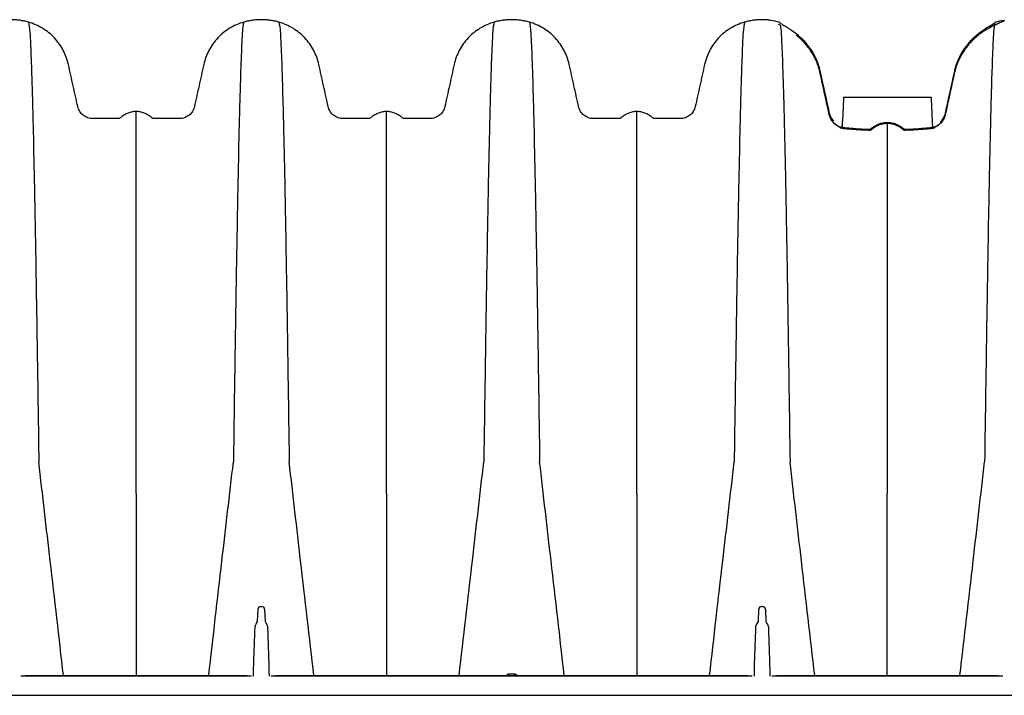
# Model space of a CAD drawing. Units: inches. Extents: x -831 to -687, y -407 to -276.
# Drawn here: x -751 to -728, y -349 to -334 of the extents above; entities that cross this region are included whole.
import ezdxf

# ---------------------------------------------------------------- set-up
doc = ezdxf.new("R2010")
doc.units = ezdxf.units.IN
doc.header["$MEASUREMENT"] = 0

msp = doc.modelspace()

# ---------------------------------------------------------------- linework, layer by layer
at = {"color": 7, "linetype": 'Continuous', "lineweight": 25}
for p, q in [((-731.994, -335.368), (-729.927, -335.368)), ((-732.038, -336.053), (-732.026, -336.053)), ((-730.96, -335.992), (-730.96, -335.964)), ((-729.896, -336.053), (-729.883, -336.053)), ((-745.82, -347.742), (-745.809, -347.449)), ((-745.747, -347.389), (-745.716, -347.389)), ((-745.653, -347.449), (-745.643, -347.742)), ((-734.003, -347.742), (-733.993, -347.449)), ((-733.93, -347.389), (-733.9, -347.389)), ((-733.837, -347.449), (-733.826, -347.742)), ((-745.964, -349.028), (-751.408, -349.028)), ((-751.304, -349.019), (-746.067, -349.019)), ((-734.147, -349.028), (-745.499, -349.028)), ((-745.396, -349.019), (-734.25, -349.019)), ((-728.238, -349.028), (-733.683, -349.028)), ((-733.579, -349.019), (-728.342, -349.019)), ((-772.554, -349.483), (-687.441, -349.483))]:
    msp.add_line(p, q, dxfattribs=at)
for centre, radius, start, end in [((-745.747, -347.452), 0.063, 90, 178), ((-745.716, -347.452), 0.063, 2, 90), ((-733.93, -347.452), 0.063, 90, 178), ((-733.9, -347.452), 0.063, 2, 90), ((-740.22, -348.984), 0.336, 354.0005, 1.5763), ((-739.426, -348.984), 0.336, 178.4237, 185.9995)]:
    msp.add_arc(centre, radius, start, end, dxfattribs=at)
for points, knots in [([(-751.224, -333.6), (-751.258, -333.591), (-751.326, -333.574), (-751.43, -333.556), (-751.535, -333.545), (-751.605, -333.542), (-751.675, -333.542), (-751.745, -333.545), (-751.85, -333.556), (-751.954, -333.574), (-752.022, -333.591), (-752.056, -333.6)], [0, 0, 0, 0, 0.125, 0.25, 0.375, 0.5, 0.5, 0.625, 0.75, 0.875, 1, 1, 1, 1]), ([(-751.224, -333.6), (-751.212, -333.657), (-751.197, -333.73), (-751.173, -334.176), (-751.155, -334.656), (-751.134, -335.343), (-751.113, -336.188), (-751.092, -337.133), (-751.071, -338.259), (-751.05, -339.419), (-751.032, -340.554), (-751.008, -342.092), (-750.993, -343.146), (-750.981, -343.974)], [0, 0, 0, 0, 0.147941, 0.188348, 0.295667, 0.375449, 0.441958, 0.56159, 0.628061, 0.707809, 0.814121, 0.853991, 1, 1, 1, 1]), ([(-748.686, -335.71), (-748.718, -335.71), (-748.782, -335.716), (-748.876, -335.742), (-748.963, -335.785), (-749.016, -335.823), (-749.045, -335.849), (-749.058, -335.858), (-749.078, -335.868), (-749.099, -335.874), (-749.115, -335.876), (-749.171, -335.876), (-749.269, -335.876), (-749.418, -335.876), (-749.565, -335.876), (-749.662, -335.876), (-749.752, -335.876), (-749.834, -335.861), (-749.94, -335.801), (-750.021, -335.71), (-750.053, -335.634), (-750.08, -335.511), (-750.116, -335.347), (-750.171, -335.101), (-750.226, -334.853), (-750.263, -334.684), (-750.308, -334.484), (-750.389, -334.259), (-750.599, -333.963), (-750.883, -333.732), (-751.107, -333.633), (-751.224, -333.6)], [0, 0, 0, 0, 0.025046, 0.050091, 0.075137, 0.100183, 0.100183, 0.106037, 0.111891, 0.117745, 0.1236, 0.1236, 0.159656, 0.195712, 0.231768, 0.267824, 0.267824, 0.299323, 0.330821, 0.36232, 0.393818, 0.393818, 0.458431, 0.523045, 0.587658, 0.652271, 0.652271, 0.739203, 0.826135, 0.913068, 1, 1, 1, 1]), ([(-746.147, -333.6), (-746.264, -333.633), (-746.489, -333.732), (-746.772, -333.963), (-746.982, -334.259), (-747.064, -334.484), (-747.108, -334.684), (-747.145, -334.853), (-747.2, -335.101), (-747.255, -335.347), (-747.291, -335.511), (-747.319, -335.634), (-747.35, -335.71), (-747.431, -335.801), (-747.537, -335.861), (-747.619, -335.876), (-747.709, -335.876), (-747.806, -335.876), (-747.954, -335.876), (-748.102, -335.876), (-748.2, -335.876), (-748.257, -335.876), (-748.272, -335.874), (-748.294, -335.868), (-748.314, -335.858), (-748.326, -335.849), (-748.356, -335.823), (-748.408, -335.785), (-748.495, -335.742), (-748.589, -335.716), (-748.653, -335.71), (-748.686, -335.71)], [0, 0, 0, 0, 0.086932, 0.173865, 0.260797, 0.347729, 0.347729, 0.412342, 0.476955, 0.541569, 0.606182, 0.606182, 0.63768, 0.669179, 0.700677, 0.732176, 0.732176, 0.768232, 0.804288, 0.840344, 0.8764, 0.8764, 0.882255, 0.888109, 0.893963, 0.899817, 0.899817, 0.924863, 0.949909, 0.974954, 1, 1, 1, 1]), ([(-746.147, -333.6), (-746.159, -333.657), (-746.174, -333.73), (-746.198, -334.176), (-746.216, -334.656), (-746.237, -335.343), (-746.259, -336.188), (-746.279, -337.133), (-746.301, -338.259), (-746.321, -339.419), (-746.34, -340.554), (-746.363, -342.092), (-746.378, -343.146), (-746.39, -343.974)], [0, 0, 0, 0, 0.147941, 0.188348, 0.295667, 0.375449, 0.441958, 0.56159, 0.628061, 0.707809, 0.814121, 0.853991, 1, 1, 1, 1]), ([(-745.315, -333.6), (-745.349, -333.591), (-745.417, -333.574), (-745.521, -333.556), (-745.626, -333.545), (-745.696, -333.542), (-745.767, -333.542), (-745.837, -333.545), (-745.942, -333.556), (-746.045, -333.574), (-746.114, -333.591), (-746.147, -333.6)], [0, 0, 0, 0, 0.125, 0.25, 0.375, 0.5, 0.5, 0.625, 0.75, 0.875, 1, 1, 1, 1]), ([(-745.315, -333.6), (-745.304, -333.657), (-745.288, -333.73), (-745.265, -334.176), (-745.246, -334.656), (-745.226, -335.343), (-745.204, -336.188), (-745.184, -337.133), (-745.162, -338.259), (-745.142, -339.419), (-745.123, -340.554), (-745.1, -342.092), (-745.085, -343.146), (-745.073, -343.974)], [0, 0, 0, 0, 0.147941, 0.188348, 0.295667, 0.375449, 0.441958, 0.56159, 0.628061, 0.707809, 0.814121, 0.853991, 1, 1, 1, 1]), ([(-742.777, -335.71), (-742.81, -335.71), (-742.874, -335.716), (-742.968, -335.742), (-743.055, -335.785), (-743.107, -335.823), (-743.137, -335.849), (-743.149, -335.858), (-743.169, -335.868), (-743.191, -335.874), (-743.206, -335.876), (-743.263, -335.876), (-743.361, -335.876), (-743.509, -335.876), (-743.657, -335.876), (-743.754, -335.876), (-743.844, -335.876), (-743.925, -335.861), (-744.032, -335.801), (-744.113, -335.71), (-744.144, -335.634), (-744.171, -335.511), (-744.208, -335.347), (-744.262, -335.101), (-744.318, -334.853), (-744.355, -334.684), (-744.399, -334.484), (-744.481, -334.259), (-744.691, -333.963), (-744.974, -333.732), (-745.199, -333.633), (-745.315, -333.6)], [0, 0, 0, 0, 0.025046, 0.050091, 0.075137, 0.100183, 0.100183, 0.106037, 0.111891, 0.117745, 0.1236, 0.1236, 0.159656, 0.195712, 0.231768, 0.267824, 0.267824, 0.299323, 0.330821, 0.36232, 0.393818, 0.393818, 0.458431, 0.523045, 0.587658, 0.652271, 0.652271, 0.739203, 0.826135, 0.913068, 1, 1, 1, 1]), ([(-740.239, -333.6), (-740.356, -333.633), (-740.58, -333.732), (-740.864, -333.963), (-741.074, -334.259), (-741.155, -334.484), (-741.2, -334.684), (-741.237, -334.853), (-741.292, -335.101), (-741.347, -335.347), (-741.383, -335.511), (-741.41, -335.634), (-741.442, -335.71), (-741.522, -335.801), (-741.629, -335.861), (-741.711, -335.876), (-741.801, -335.876), (-741.897, -335.876), (-742.045, -335.876), (-742.194, -335.876), (-742.292, -335.876), (-742.348, -335.876), (-742.364, -335.874), (-742.385, -335.868), (-742.405, -335.858), (-742.417, -335.849), (-742.447, -335.823), (-742.499, -335.785), (-742.587, -335.742), (-742.68, -335.716), (-742.745, -335.71), (-742.777, -335.71)], [0, 0, 0, 0, 0.086932, 0.173865, 0.260797, 0.347729, 0.347729, 0.412342, 0.476955, 0.541569, 0.606182, 0.606182, 0.63768, 0.669179, 0.700677, 0.732176, 0.732176, 0.768232, 0.804288, 0.840344, 0.8764, 0.8764, 0.882255, 0.888109, 0.893963, 0.899817, 0.899817, 0.924863, 0.949909, 0.974954, 1, 1, 1, 1]), ([(-740.239, -333.6), (-740.251, -333.657), (-740.266, -333.73), (-740.29, -334.176), (-740.308, -334.656), (-740.329, -335.343), (-740.35, -336.188), (-740.371, -337.133), (-740.392, -338.259), (-740.413, -339.419), (-740.431, -340.554), (-740.455, -342.092), (-740.47, -343.146), (-740.482, -343.974)], [0, 0, 0, 0, 0.147941, 0.188348, 0.295667, 0.375449, 0.441958, 0.56159, 0.628061, 0.707809, 0.814121, 0.853991, 1, 1, 1, 1]), ([(-739.407, -333.6), (-739.441, -333.591), (-739.509, -333.574), (-739.613, -333.556), (-739.718, -333.545), (-739.788, -333.542), (-739.858, -333.542), (-739.928, -333.545), (-740.033, -333.556), (-740.137, -333.574), (-740.205, -333.591), (-740.239, -333.6)], [0, 0, 0, 0, 0.125, 0.25, 0.375, 0.5, 0.5, 0.625, 0.75, 0.875, 1, 1, 1, 1]), ([(-739.407, -333.6), (-739.395, -333.657), (-739.38, -333.73), (-739.356, -334.176), (-739.338, -334.656), (-739.317, -335.343), (-739.296, -336.188), (-739.275, -337.133), (-739.254, -338.259), (-739.233, -339.419), (-739.215, -340.554), (-739.191, -342.092), (-739.176, -343.146), (-739.164, -343.974)], [0, 0, 0, 0, 0.147941, 0.188348, 0.295667, 0.375449, 0.441958, 0.56159, 0.628061, 0.707809, 0.814121, 0.853991, 1, 1, 1, 1]), ([(-736.869, -335.71), (-736.901, -335.71), (-736.966, -335.716), (-737.059, -335.742), (-737.147, -335.785), (-737.199, -335.823), (-737.229, -335.849), (-737.241, -335.858), (-737.261, -335.868), (-737.282, -335.874), (-737.298, -335.876), (-737.354, -335.876), (-737.453, -335.876), (-737.601, -335.876), (-737.749, -335.876), (-737.846, -335.876), (-737.935, -335.876), (-738.017, -335.861), (-738.124, -335.801), (-738.205, -335.71), (-738.236, -335.634), (-738.263, -335.511), (-738.299, -335.347), (-738.354, -335.101), (-738.409, -334.853), (-738.446, -334.684), (-738.491, -334.484), (-738.573, -334.259), (-738.782, -333.963), (-739.066, -333.732), (-739.29, -333.633), (-739.407, -333.6)], [0, 0, 0, 0, 0.025046, 0.050091, 0.075137, 0.100183, 0.100183, 0.106037, 0.111891, 0.117745, 0.1236, 0.1236, 0.159656, 0.195712, 0.231768, 0.267824, 0.267824, 0.299323, 0.330821, 0.36232, 0.393818, 0.393818, 0.458431, 0.523045, 0.587658, 0.652271, 0.652271, 0.739203, 0.826135, 0.913068, 1, 1, 1, 1]), ([(-734.331, -333.6), (-734.447, -333.633), (-734.672, -333.732), (-734.955, -333.963), (-735.165, -334.259), (-735.247, -334.484), (-735.291, -334.684), (-735.329, -334.853), (-735.384, -335.101), (-735.438, -335.347), (-735.475, -335.511), (-735.502, -335.634), (-735.533, -335.71), (-735.614, -335.801), (-735.721, -335.861), (-735.803, -335.876), (-735.892, -335.876), (-735.989, -335.876), (-736.137, -335.876), (-736.285, -335.876), (-736.383, -335.876), (-736.44, -335.876), (-736.455, -335.874), (-736.477, -335.868), (-736.497, -335.858), (-736.509, -335.849), (-736.539, -335.823), (-736.591, -335.785), (-736.678, -335.742), (-736.772, -335.716), (-736.837, -335.71), (-736.869, -335.71)], [0, 0, 0, 0, 0.086932, 0.173865, 0.260797, 0.347729, 0.347729, 0.412342, 0.476955, 0.541569, 0.606182, 0.606182, 0.63768, 0.669179, 0.700677, 0.732176, 0.732176, 0.768232, 0.804288, 0.840344, 0.8764, 0.8764, 0.882255, 0.888109, 0.893963, 0.899817, 0.899817, 0.924863, 0.949909, 0.974954, 1, 1, 1, 1]), ([(-734.331, -333.6), (-734.343, -333.657), (-734.358, -333.73), (-734.381, -334.176), (-734.4, -334.656), (-734.42, -335.343), (-734.442, -336.188), (-734.462, -337.133), (-734.484, -338.259), (-734.504, -339.419), (-734.523, -340.554), (-734.546, -342.092), (-734.562, -343.146), (-734.573, -343.974)], [0, 0, 0, 0, 0.147941, 0.188348, 0.295667, 0.375449, 0.441958, 0.56159, 0.628061, 0.707809, 0.814121, 0.853991, 1, 1, 1, 1]), ([(-733.721, -333.555), (-733.75, -333.551), (-733.815, -333.545), (-733.88, -333.542), (-733.95, -333.542), (-734.02, -333.545), (-734.125, -333.556), (-734.229, -333.574), (-734.297, -333.591), (-734.331, -333.6)], [0, 0, 0, 0, 0.1054762, 0.2304762, 0.2304762, 0.3554762, 0.4804762, 0.6054762, 0.7304762, 0.7304762, 0.7304762, 0.7304762]), ([(-728.2, -333.555), (-728.2, -333.555), (-728.2, -333.557), (-728.201, -333.558), (-728.202, -333.56), (-728.204, -333.563), (-728.206, -333.565), (-728.208, -333.567), (-728.211, -333.569), (-728.217, -333.574), (-728.228, -333.581), (-728.25, -333.592), (-728.277, -333.604), (-728.303, -333.616), (-728.325, -333.626), (-728.341, -333.632), (-728.358, -333.64), (-728.376, -333.648), (-728.388, -333.653), (-728.394, -333.656)], [0, 0, 0, 0, 0.031243, 0.062496, 0.093762, 0.125046, 0.156351, 0.187681, 0.21904, 0.250434, 0.374724, 0.499106, 0.623811, 0.748316, 0.798845, 0.849258, 0.899574, 0.949815, 1, 1, 1, 1]), ([(-733.495, -333.619), (-733.482, -333.629), (-733.464, -333.64), (-733.417, -333.667), (-733.388, -333.684), (-733.345, -333.709), (-733.336, -333.715), (-733.317, -333.726), (-733.307, -333.732), (-733.278, -333.751), (-733.257, -333.764), (-733.191, -333.809), (-733.143, -333.844), (-733.079, -333.897), (-733.066, -333.908), (-733.04, -333.931), (-733.026, -333.943), (-732.987, -333.98), (-732.96, -334.007), (-732.906, -334.064), (-732.879, -334.094), (-732.84, -334.144), (-732.826, -334.161), (-732.801, -334.196), (-732.788, -334.214), (-732.726, -334.305), (-732.68, -334.384), (-732.632, -334.493), (-732.622, -334.516), (-732.605, -334.561), (-732.597, -334.583), (-732.574, -334.652), (-732.561, -334.699), (-732.55, -334.747)], [0, 0, 0, 0, 0.125, 0.125, 0.25, 0.25, 0.28125, 0.28125, 0.3125, 0.3125, 0.375, 0.375, 0.5, 0.5, 0.53125, 0.53125, 0.5625, 0.5625, 0.625, 0.625, 0.6875, 0.6875, 0.71875, 0.71875, 0.75, 0.75, 0.875, 0.875, 0.90625, 0.90625, 0.9375, 0.9375, 1, 1, 1, 1]), ([(-733.485, -333.675), (-733.477, -333.722), (-733.467, -333.818), (-733.448, -334.176), (-733.43, -334.656), (-733.409, -335.343), (-733.387, -336.188), (-733.367, -337.133), (-733.345, -338.259), (-733.325, -339.419), (-733.307, -340.554), (-733.283, -342.092), (-733.268, -343.146), (-733.256, -343.974)], [0.0581388, 0.0581388, 0.0581388, 0.0581388, 0.1479411, 0.1883477, 0.295667, 0.3754487, 0.4419579, 0.56159, 0.6280614, 0.7078088, 0.8141208, 0.8539909, 1, 1, 1, 1]), ([(-729.371, -334.747), (-729.365, -334.723), (-729.36, -334.699), (-729.347, -334.653), (-729.34, -334.629), (-729.317, -334.561), (-729.3, -334.516), (-729.271, -334.451), (-729.26, -334.43), (-729.239, -334.388), (-729.228, -334.367), (-729.194, -334.307), (-729.17, -334.268), (-729.133, -334.213), (-729.12, -334.196), (-729.094, -334.161), (-729.081, -334.144), (-729.041, -334.094), (-729.014, -334.064), (-728.961, -334.006), (-728.934, -333.98), (-728.881, -333.93), (-728.854, -333.907), (-728.777, -333.843), (-728.73, -333.809), (-728.664, -333.764), (-728.643, -333.751), (-728.613, -333.732), (-728.604, -333.726), (-728.585, -333.715), (-728.576, -333.709), (-728.533, -333.684), (-728.504, -333.667), (-728.457, -333.64), (-728.439, -333.629), (-728.426, -333.619)], [0, 0, 0, 0, 0.03125, 0.03125, 0.0625, 0.0625, 0.125, 0.125, 0.15625, 0.15625, 0.1875, 0.1875, 0.25, 0.25, 0.28125, 0.28125, 0.3125, 0.3125, 0.375, 0.375, 0.4375, 0.4375, 0.5, 0.5, 0.625, 0.625, 0.6875, 0.6875, 0.71875, 0.71875, 0.75, 0.75, 0.875, 0.875, 1, 1, 1, 1]), ([(-728.436, -333.675), (-728.487, -333.699), (-728.544, -333.728), (-728.638, -333.784), (-728.671, -333.804), (-728.722, -333.839), (-728.739, -333.852), (-728.775, -333.878), (-728.793, -333.892), (-728.811, -333.906)], [0, 0, 0, 0, 0.5, 0.5, 0.75, 0.75, 0.875, 0.875, 1, 1, 1, 1]), ([(-728.436, -333.675), (-728.487, -333.699), (-728.544, -333.728), (-728.638, -333.784), (-728.671, -333.804), (-728.722, -333.839), (-728.739, -333.852), (-728.775, -333.878), (-728.793, -333.892), (-728.811, -333.906)], [0, 0, 0, 0, 0.5, 0.5, 0.75, 0.75, 0.875, 0.875, 1, 1, 1, 1]), ([(-728.436, -333.675), (-728.443, -333.722), (-728.454, -333.818), (-728.473, -334.176), (-728.491, -334.656), (-728.512, -335.343), (-728.533, -336.188), (-728.554, -337.133), (-728.576, -338.259), (-728.596, -339.419), (-728.614, -340.554), (-728.638, -342.092), (-728.653, -343.146), (-728.665, -343.974)], [0.0581388, 0.0581388, 0.0581388, 0.0581388, 0.1479411, 0.1883477, 0.295667, 0.3754487, 0.4419579, 0.56159, 0.6280614, 0.7078088, 0.8141208, 0.8539909, 1, 1, 1, 1]), ([(-732.554, -334.761), (-732.556, -334.755), (-732.559, -334.741), (-732.564, -334.722), (-732.57, -334.702), (-732.575, -334.683), (-732.581, -334.664), (-732.587, -334.644), (-732.594, -334.625), (-732.601, -334.606), (-732.608, -334.587), (-732.615, -334.568), (-732.622, -334.55), (-732.63, -334.531), (-732.638, -334.513), (-732.662, -334.458), (-732.708, -334.37), (-732.78, -334.256), (-732.858, -334.152), (-732.923, -334.08), (-732.969, -334.032), (-732.997, -334.004), (-733.025, -333.978), (-733.054, -333.953), (-733.082, -333.929), (-733.101, -333.914), (-733.11, -333.906)], [0, 0, 0, 0, 0.017831, 0.035663, 0.053498, 0.071339, 0.089188, 0.107046, 0.124915, 0.142799, 0.160698, 0.178616, 0.196554, 0.214515, 0.232501, 0.250514, 0.374931, 0.499732, 0.624347, 0.74951, 0.790945, 0.832469, 0.87411, 0.915895, 0.957849, 1, 1, 1, 1]), ([(-728.811, -333.906), (-728.816, -333.91), (-728.825, -333.917), (-728.839, -333.929), (-728.853, -333.941), (-728.867, -333.953), (-728.881, -333.965), (-728.895, -333.978), (-728.909, -333.991), (-728.923, -334.004), (-728.937, -334.018), (-728.951, -334.032), (-728.965, -334.046), (-729.002, -334.084), (-729.062, -334.152), (-729.141, -334.256), (-729.213, -334.37), (-729.262, -334.464), (-729.291, -334.531), (-729.306, -334.568), (-729.32, -334.606), (-729.334, -334.644), (-729.346, -334.683), (-729.357, -334.722), (-729.363, -334.748), (-729.367, -334.761)], [0, 0, 0, 0, 0.021034, 0.042016, 0.062949, 0.083837, 0.104683, 0.12549, 0.146261, 0.167, 0.18771, 0.208394, 0.229056, 0.249698, 0.375229, 0.500205, 0.625178, 0.749766, 0.785724, 0.821583, 0.85736, 0.893074, 0.92874, 0.964377, 1, 1, 1, 1]), ([(-732.554, -334.761), (-732.551, -334.776), (-732.547, -334.792), (-732.541, -334.822), (-732.537, -334.838), (-732.527, -334.884), (-732.52, -334.914), (-732.5, -335.007), (-732.46, -335.191), (-732.419, -335.375), (-732.379, -335.559), (-732.365, -335.62), (-732.345, -335.712), (-732.338, -335.743), (-732.33, -335.781), (-732.328, -335.789), (-732.324, -335.804), (-732.322, -335.812), (-732.315, -335.834), (-732.31, -335.848), (-732.297, -335.877), (-732.29, -335.89), (-732.274, -335.917), (-732.265, -335.93), (-732.238, -335.966), (-732.217, -335.988), (-732.183, -336.017), (-732.172, -336.026), (-732.147, -336.042), (-732.135, -336.05), (-732.109, -336.064), (-732.096, -336.07), (-732.069, -336.08), (-732.055, -336.085), (-732.041, -336.089)], [0, 0, 0, 0, 0.03125, 0.03125, 0.0625, 0.0625, 0.125, 0.125, 0.25, 0.5, 0.5, 0.625, 0.625, 0.6875, 0.6875, 0.703125, 0.703125, 0.71875, 0.71875, 0.75, 0.75, 0.78125, 0.78125, 0.8125, 0.8125, 0.875, 0.875, 0.90625, 0.90625, 0.9375, 0.9375, 0.96875, 0.96875, 1, 1, 1, 1]), ([(-729.879, -336.089), (-729.866, -336.085), (-729.852, -336.08), (-729.825, -336.07), (-729.812, -336.064), (-729.774, -336.043), (-729.75, -336.027), (-729.704, -335.988), (-729.683, -335.967), (-729.656, -335.931), (-729.647, -335.918), (-729.632, -335.891), (-729.624, -335.878), (-729.611, -335.849), (-729.606, -335.835), (-729.599, -335.813), (-729.597, -335.805), (-729.593, -335.79), (-729.591, -335.782), (-729.583, -335.744), (-729.576, -335.713), (-729.556, -335.621), (-729.542, -335.559), (-729.502, -335.375), (-729.475, -335.252), (-729.434, -335.068), (-729.414, -334.976), (-729.39, -334.868), (-729.38, -334.822), (-729.374, -334.792), (-729.37, -334.776), (-729.367, -334.761)], [0, 0, 0, 0, 0.03125, 0.03125, 0.0625, 0.0625, 0.125, 0.125, 0.1875, 0.1875, 0.21875, 0.21875, 0.25, 0.25, 0.28125, 0.28125, 0.296875, 0.296875, 0.3125, 0.3125, 0.375, 0.375, 0.5, 0.5, 0.75, 0.75, 0.875, 0.9375, 0.96875, 0.96875, 1, 1, 1, 1]), ([(-748.686, -344.724), (-748.686, -343.998), (-748.686, -343.075), (-748.686, -341.727), (-748.686, -340.735), (-748.686, -339.721), (-748.686, -338.739), (-748.686, -337.916), (-748.686, -337.183), (-748.686, -336.585), (-748.686, -336.182), (-748.686, -335.81), (-748.686, -335.754), (-748.686, -335.71)], [0, 0, 0, 0, 0.146009, 0.185879, 0.292191, 0.371939, 0.43841, 0.558042, 0.624551, 0.704333, 0.811652, 0.852059, 1, 1, 1, 1]), ([(-742.777, -344.724), (-742.777, -343.998), (-742.777, -343.075), (-742.777, -341.727), (-742.777, -340.735), (-742.777, -339.721), (-742.777, -338.739), (-742.777, -337.916), (-742.777, -337.183), (-742.777, -336.585), (-742.777, -336.182), (-742.777, -335.81), (-742.777, -335.754), (-742.777, -335.71)], [0, 0, 0, 0, 0.146009, 0.185879, 0.292191, 0.371939, 0.43841, 0.558042, 0.624551, 0.704333, 0.811652, 0.852059, 1, 1, 1, 1]), ([(-736.869, -344.724), (-736.869, -343.998), (-736.869, -343.075), (-736.869, -341.727), (-736.869, -340.735), (-736.869, -339.721), (-736.869, -338.739), (-736.869, -337.916), (-736.869, -337.183), (-736.869, -336.585), (-736.869, -336.182), (-736.869, -335.81), (-736.869, -335.754), (-736.869, -335.71)], [0, 0, 0, 0, 0.146009, 0.185879, 0.292191, 0.371939, 0.43841, 0.558042, 0.624551, 0.704333, 0.811652, 0.852059, 1, 1, 1, 1]), ([(-732.33, -335.749), (-732.318, -335.786), (-732.297, -335.856), (-732.252, -335.908), (-732.23, -335.933)], [0, 0, 0, 0, 0.5302045, 1, 1, 1, 1]), ([(-732.041, -336.089), (-732.058, -336.084), (-732.075, -336.079), (-732.107, -336.065), (-732.123, -336.057), (-732.168, -336.03), (-732.196, -336.008), (-732.235, -335.968), (-732.247, -335.954), (-732.269, -335.925), (-732.279, -335.91), (-732.293, -335.885), (-732.297, -335.877), (-732.305, -335.859), (-732.309, -335.851), (-732.319, -335.824), (-732.324, -335.805), (-732.329, -335.787)], [0, 0, 0, 0, 0.125, 0.125, 0.25, 0.25, 0.5, 0.5, 0.625, 0.625, 0.75, 0.75, 0.8125, 0.8125, 0.875, 0.875, 1, 1, 1, 1]), ([(-729.592, -335.787), (-729.596, -335.805), (-729.602, -335.824), (-729.615, -335.859), (-729.623, -335.876), (-729.642, -335.909), (-729.652, -335.925), (-729.674, -335.954), (-729.686, -335.968), (-729.712, -335.994), (-729.725, -336.007), (-729.753, -336.029), (-729.768, -336.039), (-729.798, -336.057), (-729.814, -336.065), (-729.846, -336.079), (-729.863, -336.084), (-729.879, -336.089)], [0, 0, 0, 0, 0.125, 0.125, 0.25, 0.25, 0.375, 0.375, 0.5, 0.5, 0.625, 0.625, 0.75, 0.75, 0.875, 0.875, 1, 1, 1, 1]), ([(-729.708, -335.953), (-729.694, -335.94), (-729.681, -335.926), (-729.657, -335.895), (-729.646, -335.879), (-729.626, -335.844), (-729.617, -335.826), (-729.602, -335.789), (-729.596, -335.769), (-729.591, -335.749)], [0, 0, 0, 0, 0.25, 0.25, 0.5, 0.5, 0.75, 0.75, 1, 1, 1, 1]), ([(-732.028, -336.075), (-732.03, -336.079), (-732.033, -336.083), (-732.04, -336.088), (-732.044, -336.091), (-732.056, -336.095), (-732.065, -336.095), (-732.074, -336.093)], [0, 0, 0, 0, 0.25, 0.25, 0.5, 0.5, 1, 1, 1, 1]), ([(-731.976, -336.116), (-731.984, -336.115), (-731.993, -336.114), (-732.009, -336.111), (-732.018, -336.11), (-732.042, -336.104), (-732.058, -336.099), (-732.074, -336.093)], [0, 0, 0, 0, 0.25, 0.25, 0.5, 0.5, 1, 1, 1, 1]), ([(-732.028, -336.075), (-732.007, -336.081), (-731.986, -336.085), (-731.942, -336.089), (-731.921, -336.091), (-731.855, -336.097), (-731.81, -336.101), (-731.676, -336.111), (-731.584, -336.117), (-731.468, -336.123), (-731.444, -336.124), (-731.415, -336.125), (-731.406, -336.126), (-731.397, -336.126), (-731.391, -336.126), (-731.388, -336.126), (-731.38, -336.126), (-731.374, -336.125), (-731.362, -336.122), (-731.356, -336.12), (-731.346, -336.115), (-731.34, -336.112), (-731.333, -336.107), (-731.331, -336.105), (-731.326, -336.101), (-731.324, -336.099), (-731.313, -336.089), (-731.303, -336.082), (-731.275, -336.06), (-731.255, -336.047), (-731.213, -336.024), (-731.192, -336.014), (-731.148, -335.996), (-731.125, -335.988), (-731.056, -335.97), (-731.009, -335.964), (-730.96, -335.964)], [0, 0, 0, 0, 0.0625, 0.0625, 0.125, 0.125, 0.25, 0.25, 0.5, 0.5, 0.5625, 0.5625, 0.578125, 0.585937, 0.585937, 0.59375, 0.59375, 0.609375, 0.609375, 0.625, 0.625, 0.640625, 0.640625, 0.648437, 0.648437, 0.65625, 0.65625, 0.6875, 0.6875, 0.75, 0.75, 0.8125, 0.8125, 0.875, 0.875, 1, 1, 1, 1]), ([(-731.397, -336.154), (-731.447, -336.152), (-731.497, -336.15), (-731.595, -336.145), (-731.644, -336.142), (-731.741, -336.135), (-731.788, -336.132), (-731.883, -336.124), (-731.93, -336.12), (-731.976, -336.116)], [0, 0, 0, 0, 0.25, 0.25, 0.5, 0.5, 0.75, 0.75, 1, 1, 1, 1]), ([(-731.315, -336.125), (-731.326, -336.135), (-731.339, -336.143), (-731.367, -336.153), (-731.382, -336.155), (-731.397, -336.154)], [0, 0, 0, 0, 0.5, 0.5, 1, 1, 1, 1]), ([(-730.96, -335.992), (-730.964, -335.992), (-730.969, -335.992), (-730.977, -335.993), (-730.989, -335.993), (-731.001, -335.994), (-731.025, -335.996), (-731.041, -335.998), (-731.072, -336.004), (-731.088, -336.007), (-731.119, -336.016), (-731.135, -336.021), (-731.18, -336.038), (-731.209, -336.052), (-731.25, -336.076), (-731.264, -336.085), (-731.283, -336.099), (-731.29, -336.104), (-731.299, -336.112), (-731.302, -336.114), (-731.308, -336.12), (-731.312, -336.122), (-731.315, -336.125)], [0, 0, 0, 0, 0.03125, 0.03125, 0.0625, 0.125, 0.125, 0.25, 0.25, 0.375, 0.375, 0.5, 0.5, 0.75, 0.75, 0.875, 0.875, 0.9375, 0.9375, 0.96875, 0.96875, 1, 1, 1, 1]), ([(-730.96, -335.964), (-730.912, -335.964), (-730.865, -335.97), (-730.796, -335.988), (-730.773, -335.996), (-730.729, -336.014), (-730.707, -336.024), (-730.666, -336.047), (-730.646, -336.06), (-730.618, -336.082), (-730.608, -336.089), (-730.597, -336.099), (-730.595, -336.101), (-730.59, -336.105), (-730.588, -336.107), (-730.581, -336.112), (-730.575, -336.115), (-730.565, -336.12), (-730.559, -336.122), (-730.547, -336.125), (-730.541, -336.126), (-730.533, -336.126), (-730.53, -336.126), (-730.524, -336.126), (-730.515, -336.126), (-730.506, -336.125), (-730.477, -336.124), (-730.453, -336.123), (-730.337, -336.117), (-730.245, -336.111), (-730.111, -336.101), (-730.066, -336.097), (-730, -336.091), (-729.978, -336.089), (-729.935, -336.085), (-729.914, -336.081), (-729.893, -336.075)], [0, 0, 0, 0, 0.125, 0.125, 0.1875, 0.1875, 0.25, 0.25, 0.3125, 0.3125, 0.34375, 0.34375, 0.351562, 0.351562, 0.359375, 0.359375, 0.375, 0.375, 0.390625, 0.390625, 0.40625, 0.40625, 0.414062, 0.414062, 0.421875, 0.4375, 0.4375, 0.5, 0.5, 0.75, 0.75, 0.875, 0.875, 0.9375, 0.9375, 1, 1, 1, 1]), ([(-730.96, -335.992), (-730.96, -336.026), (-730.96, -336.202), (-730.96, -336.585), (-730.96, -337.183), (-730.96, -337.916), (-730.96, -338.739), (-730.96, -339.721), (-730.96, -340.735), (-730.96, -341.727), (-730.96, -343.075), (-730.96, -343.998), (-730.96, -344.724)], [0.1596286, 0.1596286, 0.1596286, 0.1596286, 0.1883477, 0.295667, 0.3754487, 0.4419579, 0.56159, 0.6280614, 0.7078088, 0.8141208, 0.8539909, 1, 1, 1, 1]), ([(-730.606, -336.125), (-730.618, -336.114), (-730.631, -336.104), (-730.657, -336.085), (-730.671, -336.076), (-730.712, -336.052), (-730.741, -336.038), (-730.786, -336.021), (-730.802, -336.016), (-730.833, -336.007), (-730.848, -336.004), (-730.896, -335.995), (-730.928, -335.992), (-730.96, -335.992)], [0, 0, 0, 0, 0.125, 0.125, 0.25, 0.25, 0.5, 0.5, 0.625, 0.625, 0.75, 0.75, 1, 1, 1, 1]), ([(-730.523, -336.154), (-730.538, -336.155), (-730.554, -336.153), (-730.582, -336.143), (-730.595, -336.135), (-730.606, -336.125)], [0, 0, 0, 0, 0.5, 0.5, 1, 1, 1, 1]), ([(-729.945, -336.116), (-729.991, -336.12), (-730.038, -336.124), (-730.132, -336.132), (-730.18, -336.135), (-730.277, -336.142), (-730.325, -336.145), (-730.424, -336.15), (-730.474, -336.152), (-730.523, -336.154)], [0, 0, 0, 0, 0.25, 0.25, 0.5, 0.5, 0.75, 0.75, 1, 1, 1, 1]), ([(-729.847, -336.093), (-729.863, -336.099), (-729.879, -336.104), (-729.903, -336.11), (-729.911, -336.111), (-729.928, -336.114), (-729.936, -336.115), (-729.945, -336.116)], [0, 0, 0, 0, 0.5, 0.5, 0.75, 0.75, 1, 1, 1, 1]), ([(-729.893, -336.075), (-729.891, -336.079), (-729.888, -336.083), (-729.881, -336.088), (-729.877, -336.091), (-729.865, -336.095), (-729.856, -336.095), (-729.847, -336.093)], [0, 0, 0, 0, 0.25, 0.25, 0.5, 0.5, 1, 1, 1, 1]), ([(-750.399, -349.019), (-750.503, -348.116), (-750.652, -346.823), (-750.847, -345.143), (-750.936, -344.364), (-750.981, -343.974)], [0, 0, 0, 0, 0.535479, 0.767251, 1, 1, 1, 1]), ([(-746.972, -349.019), (-746.868, -348.116), (-746.719, -346.823), (-746.525, -345.143), (-746.435, -344.364), (-746.39, -343.974)], [0, 0, 0, 0, 0.535479, 0.767251, 1, 1, 1, 1]), ([(-744.491, -349.019), (-744.595, -348.116), (-744.744, -346.823), (-744.938, -345.143), (-745.028, -344.364), (-745.073, -343.974)], [0, 0, 0, 0, 0.535479, 0.767251, 1, 1, 1, 1]), ([(-741.064, -349.019), (-740.96, -348.116), (-740.811, -346.823), (-740.616, -345.143), (-740.527, -344.364), (-740.482, -343.974)], [0, 0, 0, 0, 0.535479, 0.767251, 1, 1, 1, 1]), ([(-738.582, -349.019), (-738.686, -348.116), (-738.835, -346.823), (-739.03, -345.143), (-739.119, -344.364), (-739.164, -343.974)], [0, 0, 0, 0, 0.5354792, 0.7672511, 1, 1, 1, 1]), ([(-735.155, -349.019), (-735.051, -348.116), (-734.902, -346.823), (-734.708, -345.143), (-734.618, -344.364), (-734.573, -343.974)], [0, 0, 0, 0, 0.535479, 0.767251, 1, 1, 1, 1]), ([(-732.674, -349.019), (-732.778, -348.116), (-732.927, -346.823), (-733.122, -345.143), (-733.211, -344.364), (-733.256, -343.974)], [0, 0, 0, 0, 0.5354792, 0.7672511, 1, 1, 1, 1]), ([(-729.247, -349.019), (-729.143, -348.116), (-728.994, -346.823), (-728.799, -345.143), (-728.71, -344.364), (-728.665, -343.974)], [0, 0, 0, 0, 0.535479, 0.767251, 1, 1, 1, 1]), ([(-748.686, -344.724), (-748.686, -345.514), (-748.686, -346.942), (-748.686, -348.378), (-748.686, -349.019)], [0, 0, 0, 0, 0.553673, 1, 1, 1, 1]), ([(-742.777, -344.724), (-742.777, -345.514), (-742.777, -346.942), (-742.777, -348.378), (-742.777, -349.019)], [0, 0, 0, 0, 0.553673, 1, 1, 1, 1]), ([(-736.869, -344.724), (-736.869, -345.514), (-736.869, -346.942), (-736.869, -348.378), (-736.869, -349.019)], [0, 0, 0, 0, 0.553673, 1, 1, 1, 1]), ([(-730.96, -349.019), (-730.96, -348.378), (-730.96, -346.942), (-730.96, -345.514), (-730.96, -344.724)], [0, 0, 0, 0, 0.446327, 1, 1, 1, 1]), ([(-745.879, -347.877), (-745.878, -347.869), (-745.876, -347.847), (-745.868, -347.823), (-745.858, -347.812), (-745.82, -347.742)], [0, 0, 0, 0, 0.3728603, 0.93223, 1, 1, 1, 1]), ([(-745.643, -347.742), (-745.601, -347.82), (-745.587, -347.84), (-745.585, -347.863), (-745.583, -347.877)], [0, 0, 0, 0, 0.4019396, 1, 1, 1, 1]), ([(-734.063, -347.877), (-734.062, -347.869), (-734.059, -347.847), (-734.051, -347.823), (-734.041, -347.812), (-734.003, -347.742)], [0, 0, 0, 0, 0.3728603, 0.93223, 1, 1, 1, 1]), ([(-733.826, -347.742), (-733.784, -347.82), (-733.771, -347.84), (-733.768, -347.863), (-733.767, -347.877)], [0, 0, 0, 0, 0.4019396, 1, 1, 1, 1]), ([(-745.915, -349.028), (-745.913, -348.846), (-745.901, -348.501), (-745.889, -348.156), (-745.879, -347.877)], [0, 0, 0, 0, 0.190351, 1, 1, 1, 1]), ([(-745.583, -347.877), (-745.582, -347.916), (-745.576, -348.109), (-745.564, -348.453), (-745.553, -348.76), (-745.548, -349.028)], [0, 0, 0, 0, 0.111892, 0.559461, 1, 1, 1, 1]), ([(-734.098, -349.028), (-734.096, -348.846), (-734.084, -348.501), (-734.072, -348.156), (-734.063, -347.877)], [0, 0, 0, 0, 0.190351, 1, 1, 1, 1]), ([(-733.767, -347.877), (-733.765, -347.916), (-733.759, -348.109), (-733.747, -348.453), (-733.736, -348.76), (-733.731, -349.028)], [0, 0, 0, 0, 0.111892, 0.559461, 1, 1, 1, 1]), ([(-739.946, -349.019), (-739.944, -349.014), (-739.94, -349.003), (-739.926, -348.988), (-739.906, -348.976), (-739.891, -348.975), (-739.884, -348.974)], [0, 0, 0, 0, 0.179472, 0.456321, 0.728932, 1, 1, 1, 1]), ([(-739.762, -348.974), (-739.759, -348.974), (-739.747, -348.975), (-739.729, -348.982), (-739.711, -348.997), (-739.701, -349.011), (-739.699, -349.019), (-739.699, -349.019)], [0, 0, 0, 0, 0.137932, 0.41375, 0.700417, 0.996724, 1, 1, 1, 1])]:
    msp.add_open_spline(points, degree=3, knots=knots, dxfattribs=at)
for points in [[(-733.721, -333.555), (-733.652, -333.564), (-733.583, -333.577), (-733.516, -333.596)], [(-733.516, -333.596), (-733.515, -333.602), (-733.508, -333.609), (-733.495, -333.619)], [(-728.426, -333.619), (-728.413, -333.609), (-728.406, -333.602), (-728.405, -333.596)], [(-728.405, -333.596), (-728.338, -333.577), (-728.269, -333.564), (-728.2, -333.555)], [(-733.485, -333.675), (-733.499, -333.669), (-733.513, -333.662), (-733.527, -333.656)], [(-728.426, -333.619), (-728.43, -333.636), (-728.433, -333.654), (-728.436, -333.675)], [(-728.436, -333.675), (-728.422, -333.669), (-728.408, -333.662), (-728.394, -333.656)], [(-728.394, -333.656), (-728.408, -333.662), (-728.422, -333.669), (-728.436, -333.675)], [(-732.549, -334.783), (-732.551, -334.776), (-732.552, -334.769), (-732.554, -334.761)], [(-732.55, -334.747), (-732.477, -335.081), (-732.403, -335.415), (-732.33, -335.749)], [(-732.55, -334.747), (-732.55, -334.758), (-732.549, -334.77), (-732.549, -334.783)], [(-729.591, -335.749), (-729.518, -335.415), (-729.444, -335.081), (-729.371, -334.747)], [(-729.371, -334.747), (-729.371, -334.758), (-729.371, -334.77), (-729.372, -334.783)], [(-729.367, -334.761), (-729.368, -334.768), (-729.37, -334.776), (-729.372, -334.783)], [(-732.329, -335.787), (-732.402, -335.452), (-732.476, -335.118), (-732.549, -334.783)], [(-729.372, -334.783), (-729.445, -335.118), (-729.519, -335.452), (-729.592, -335.787)], [(-731.994, -335.368), (-732.004, -335.6), (-732.015, -335.832), (-732.026, -336.064)], [(-729.927, -335.368), (-729.917, -335.6), (-729.906, -335.832), (-729.895, -336.064)], [(-732.33, -335.749), (-732.329, -335.76), (-732.329, -335.773), (-732.329, -335.787)], [(-729.591, -335.749), (-729.592, -335.76), (-729.592, -335.773), (-729.592, -335.787)], [(-732.074, -336.093), (-732.063, -336.092), (-732.052, -336.091), (-732.041, -336.089)], [(-732.026, -336.064), (-732.026, -336.068), (-732.027, -336.071), (-732.028, -336.075)], [(-729.893, -336.075), (-729.894, -336.071), (-729.895, -336.068), (-729.895, -336.064)], [(-729.879, -336.089), (-729.869, -336.091), (-729.858, -336.092), (-729.847, -336.093)], [(-729.711, -335.953), (-729.71, -335.953), (-729.709, -335.953), (-729.708, -335.953)], [(-739.884, -348.974), (-739.843, -348.974), (-739.803, -348.974), (-739.762, -348.974)]]:
    msp.add_open_spline(points, degree=3, dxfattribs=at)

doc.saveas('drawing.dxf')
